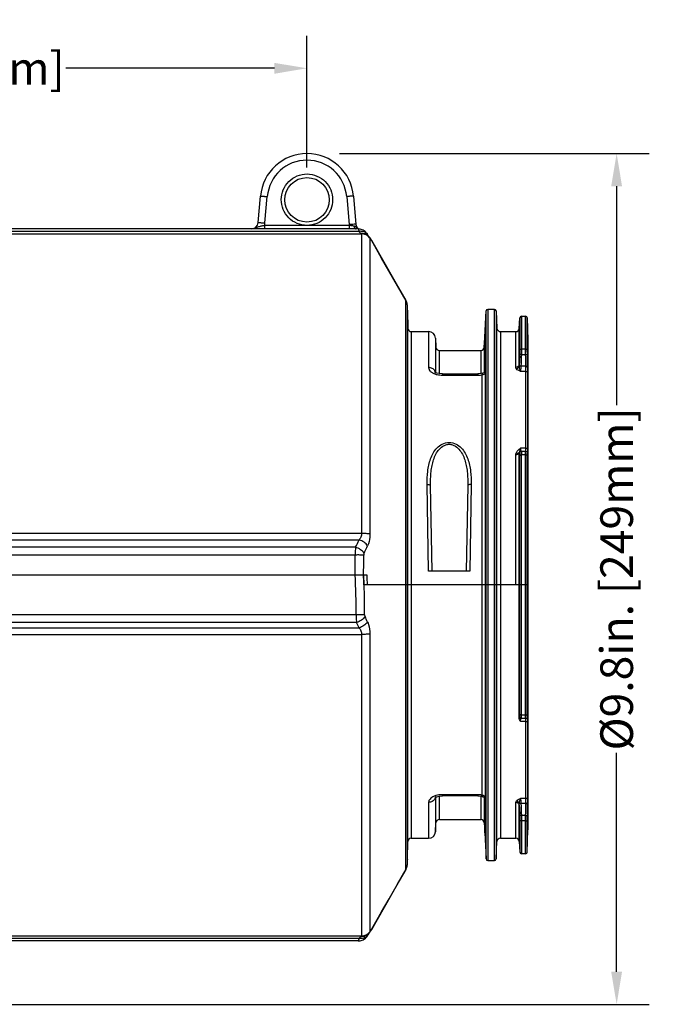
# Model space of a CAD drawing. Units: inches. Extents: x 0 to 64, y 0 to 40.
# Drawn here: x 22.3 to 29.8, y 13.7 to 25 of the extents above; entities that cross this region are included whole.
import ezdxf

# ---------------------------------------------------------------- set-up
doc = ezdxf.new("R2010")
doc.units = ezdxf.units.IN
doc.header["$MEASUREMENT"] = 0
doc.layers.add('1', color=7, linetype='Continuous')
doc.styles.get("Standard").update_dxf_attribs({"font": 'arial.ttf'})
doc.dimstyles.get("Standard").update_dxf_attribs({"dimtxt": 0.18, "dimasz": 0.18, "dimexe": 0.18, "dimexo": 0.0625, "dimgap": 0.09, "dimtad": 0, "dimtih": 1, "dimtoh": 1, "dimdec": 4, "dimzin": 0, "dimdsep": 46, "dimtxsty": 'Standard', "dimcen": 0.09, "dimadec": 0, "dimazin": 0, "dimtfac": 1, "dimtdec": 4, "dimtofl": 0, "dimtmove": 0, "dimatfit": 3, "dimfxl": 1, "dimtolj": 1, "dimtzin": 0, "dimarcsym": 0})

# ---------------------------------------------------------------- blocks, each defined once
blk = doc.blocks.new('*D161')
at = {"layer": '1', "color": 0, "lineweight": -2, "transparency": 16777216}
for p, q in [((16.499, 22.896), (16.499, 24.816)), ((25.634, 23.298), (25.634, 24.816)), ((16.874, 24.441), (19.272, 24.441)), ((25.259, 24.441), (22.861, 24.441))]:
    blk.add_line(p, q, dxfattribs=at)
at = {"layer": '1', "color": 0, "transparency": 16777216}
for points in [[(16.874, 24.503), (16.874, 24.378), (16.499, 24.441)], [(25.259, 24.503), (25.259, 24.378), (25.634, 24.441)]]:
    blk.add_solid(points, dxfattribs=at)
at = {"layer": 'Defpoints', "color": 0, "transparency": 16777216}
for p in [(25.634, 24.441), (25.634, 22.923), (16.499, 22.521)]:
    blk.add_point(p, dxfattribs=at)
at = {"layer": '1', "color": 0, "transparency": 16777216, "insert": (21.066, 24.441), "char_height": 0.375, "attachment_point": 5}
blk.add_mtext('\\A1;9.1in. [232mm]', dxfattribs=at)
blk = doc.blocks.new('*D171')
at = {"layer": '1', "color": 0, "lineweight": -2, "transparency": 16777216}
for p, q in [((26.009, 23.46), (29.568, 23.46)), ((29.193, 23.085), (29.193, 20.567)), ((29.193, 14.051), (29.193, 16.57)), ((20.576, 13.676), (29.568, 13.676))]:
    blk.add_line(p, q, dxfattribs=at)
at = {"layer": '1', "color": 0, "transparency": 16777216}
for points in [[(29.13, 23.085), (29.255, 23.085), (29.193, 23.46)], [(29.13, 14.051), (29.255, 14.051), (29.193, 13.676)]]:
    blk.add_solid(points, dxfattribs=at)
at = {"layer": 'Defpoints', "color": 0, "transparency": 16777216}
for p in [(25.634, 23.46), (29.193, 23.46), (20.201, 13.676)]:
    blk.add_point(p, dxfattribs=at)
at = {"layer": '1', "color": 0, "transparency": 16777216, "insert": (29.193, 18.568), "char_height": 0.375, "attachment_point": 5, "rotation": 90}
blk.add_mtext('\\A1;%%C9.8in. [249mm]', dxfattribs=at)

msp = doc.modelspace()

# ---------------------------------------------------------------- linework, layer by layer
at = {"layer": '1', "linetype": 'Continuous'}
for p, q in [((25.072, 22.666), (25.099, 22.97)), ((25.151, 22.662), (25.177, 22.966)), ((26.091, 22.966), (26.119, 22.642)), ((26.169, 22.97), (26.197, 22.646)), ((26.223, 22.594), (17.719, 22.594)), ((26.229, 22.565), (18.183, 22.565)), ((18.198, 22.537), (26.261, 22.537)), ((25.145, 22.632), (25.145, 22.594)), ((26.12, 22.632), (25.145, 22.632)), ((26.12, 22.632), (26.12, 22.594)), ((26.197, 22.646), (26.199, 22.636)), ((26.203, 22.626), (26.199, 22.636)), ((26.261, 22.537), (26.261, 19.092)), ((26.323, 22.525), (26.323, 22.525)), ((26.339, 22.511), (26.336, 22.519)), ((26.339, 22.511), (26.336, 22.518)), ((26.356, 22.494), (26.356, 22.494)), ((26.356, 22.493), (26.356, 22.494)), ((26.358, 22.486), (26.358, 19.084)), ((26.371, 22.47), (26.368, 22.474)), ((26.374, 22.464), (26.37, 22.472)), ((26.372, 22.467), (26.375, 22.463)), ((26.375, 22.463), (26.374, 22.466)), ((26.374, 22.464), (26.769, 21.77)), ((26.492, 22.258), (26.375, 22.463)), ((26.424, 22.376), (26.612, 22.045)), ((26.576, 22.11), (26.491, 22.259)), ((26.769, 15.228), (26.769, 21.77)), ((26.772, 21.767), (26.769, 21.77)), ((26.775, 21.761), (26.772, 21.767)), ((26.775, 21.761), (26.773, 21.763)), ((26.775, 21.761), (26.775, 21.761)), ((26.775, 21.761), (26.775, 21.761)), ((26.78, 21.751), (26.775, 21.761)), ((26.789, 21.703), (26.789, 21.704)), ((26.789, 21.703), (26.789, 21.704)), ((26.789, 15.295), (26.789, 21.704)), ((26.79, 21.68), (26.79, 21.684)), ((26.79, 21.664), (26.79, 21.666)), ((26.79, 21.662), (26.79, 21.664)), ((26.79, 21.658), (26.79, 21.662)), ((26.79, 21.659), (26.79, 21.659)), ((26.79, 21.658), (26.79, 21.659)), ((26.791, 21.65), (26.791, 21.65)), ((26.791, 21.65), (26.791, 21.65)), ((26.791, 21.65), (26.793, 21.452)), ((27.678, 21.35), (27.692, 21.65)), ((27.692, 15.349), (27.692, 21.65)), ((27.712, 21.669), (27.788, 21.669)), ((27.712, 21.669), (27.712, 15.33)), ((27.788, 15.33), (27.788, 21.669)), ((27.808, 21.65), (27.817, 21.45)), ((27.808, 21.65), (27.808, 15.349)), ((28.073, 21.449), (28.082, 21.571)), ((28.082, 21.571), (28.082, 21.197)), ((28.101, 21.59), (28.146, 21.59)), ((28.101, 21.59), (28.101, 21.213)), ((28.146, 21.213), (28.146, 21.59)), ((28.166, 21.571), (28.173, 21.314)), ((28.166, 21.196), (28.166, 21.571)), ((26.793, 15.547), (26.793, 21.452)), ((26.833, 21.413), (27.032, 21.413)), ((26.833, 21.413), (26.833, 15.586)), ((27.032, 21.413), (27.032, 20.999)), ((27.817, 15.548), (27.817, 21.45)), ((27.857, 21.413), (28.034, 21.413)), ((27.857, 21.413), (27.857, 15.586)), ((28.034, 21.001), (28.034, 21.413)), ((28.073, 21.033), (28.073, 21.449)), ((27.11, 21.338), (27.116, 21.233)), ((27.11, 21.338), (27.11, 20.945)), ((27.671, 21.233), (27.677, 21.338)), ((27.677, 21.338), (27.678, 21.35)), ((27.677, 20.953), (27.677, 21.338)), ((27.678, 21.35), (27.678, 20.956)), ((27.678, 21.346), (27.678, 20.955)), ((28.173, 21.314), (28.173, 15.684)), ((27.116, 20.934), (27.116, 21.233)), ((27.155, 21.196), (27.632, 21.196)), ((27.155, 20.929), (27.155, 21.196)), ((27.632, 21.196), (27.632, 20.929)), ((27.671, 21.233), (27.671, 20.938)), ((28.101, 21.213), (28.146, 21.213)), ((28.099, 21.151), (28.147, 21.151)), ((28.151, 20.955), (28.089, 20.955)), ((28.15, 21.014), (28.092, 21.014)), ((28.151, 20.071), (28.151, 20.955)), ((27.19, 20.926), (27.598, 20.926)), ((27.19, 20.926), (27.19, 20.912)), ((27.19, 20.912), (27.598, 20.912)), ((27.598, 20.926), (27.598, 20.912)), ((27.644, 20.916), (27.644, 16.083)), ((27.655, 20.934), (27.655, 20.934)), ((27.683, 20.947), (27.683, 16.052)), ((28.171, 20.061), (28.171, 20.939)), ((28.151, 20.071), (28.089, 20.071)), ((28.034, 18.499), (28.034, 19.997)), ((28.073, 20.016), (28.08, 20.016)), ((28.073, 18.499), (28.073, 20.016)), ((28.082, 17.013), (28.082, 19.985)), ((28.15, 20.035), (28.092, 20.035)), ((28.146, 19.994), (28.101, 19.994)), ((28.101, 17.005), (28.101, 19.994)), ((28.146, 17.005), (28.146, 19.994)), ((28.166, 17.014), (28.166, 19.985)), ((28.167, 20.015), (28.169, 20.015)), ((28.169, 20.015), (28.17, 20.015)), ((27.032, 18.657), (27.014, 19.656)), ((27.071, 18.657), (27.054, 19.641)), ((27.482, 19.641), (27.465, 18.657)), ((27.521, 19.656), (27.504, 18.657)), ((26.261, 19.092), (17.719, 19.092)), ((26.233, 19.016), (17.719, 19.016)), ((26.193, 18.932), (17.719, 18.932)), ((26.188, 18.843), (17.719, 18.843)), ((16.754, 18.617), (26.323, 18.617)), ((27.504, 18.657), (27.032, 18.657)), ((28.173, 18.499), (26.289, 18.499)), ((28.071, 16.976), (28.071, 18.499)), ((26.199, 18.155), (17.719, 18.155)), ((26.203, 18.067), (17.719, 18.067)), ((17.719, 18.006), (26.233, 18.006)), ((17.719, 17.929), (26.261, 17.929)), ((26.261, 17.929), (26.261, 14.461)), ((26.358, 17.937), (26.358, 14.512)), ((28.101, 17.005), (28.146, 17.005)), ((28.073, 16.983), (28.08, 16.983)), ((28.151, 16.928), (28.089, 16.928)), ((28.15, 16.964), (28.092, 16.964)), ((28.151, 16.044), (28.151, 16.928)), ((28.17, 16.983), (28.167, 16.983)), ((28.171, 16.06), (28.171, 16.938)), ((27.598, 16.087), (27.19, 16.087)), ((27.19, 16.073), (27.19, 16.087)), ((27.598, 16.073), (27.598, 16.087)), ((27.032, 16), (27.032, 15.586)), ((27.11, 16.054), (27.11, 15.66)), ((27.116, 15.765), (27.116, 16.065)), ((27.155, 15.802), (27.155, 16.07)), ((27.598, 16.073), (27.19, 16.073)), ((27.632, 16.07), (27.632, 15.802)), ((27.655, 16.064), (27.655, 16.064)), ((27.671, 16.06), (27.671, 15.765)), ((27.677, 15.66), (27.677, 16.045)), ((27.678, 16.044), (27.678, 15.653)), ((27.678, 16.043), (27.678, 15.649)), ((28.034, 15.586), (28.034, 15.997)), ((28.151, 16.044), (28.089, 16.044)), ((28.15, 15.985), (28.092, 15.985)), ((28.073, 15.549), (28.073, 15.966)), ((27.11, 15.66), (27.116, 15.765)), ((27.155, 15.802), (27.632, 15.802)), ((27.671, 15.765), (27.677, 15.66)), ((28.082, 15.802), (28.082, 15.427)), ((28.147, 15.848), (28.099, 15.848)), ((28.146, 15.786), (28.101, 15.786)), ((28.101, 15.786), (28.101, 15.409)), ((28.146, 15.409), (28.146, 15.786)), ((28.166, 15.428), (28.166, 15.802)), ((27.678, 15.649), (27.677, 15.66)), ((27.678, 15.649), (27.692, 15.349)), ((28.166, 15.428), (28.173, 15.684)), ((26.791, 15.348), (26.793, 15.547)), ((26.833, 15.586), (27.032, 15.586)), ((27.808, 15.349), (27.817, 15.548)), ((27.857, 15.586), (28.034, 15.586)), ((28.073, 15.549), (28.082, 15.427)), ((28.101, 15.409), (28.146, 15.409)), ((26.789, 15.308), (26.79, 15.316)), ((26.789, 15.295), (26.789, 15.308)), ((26.79, 15.349), (26.791, 15.348)), ((26.79, 15.341), (26.79, 15.339)), ((26.79, 15.338), (26.79, 15.341)), ((26.79, 15.334), (26.79, 15.338)), ((26.79, 15.332), (26.79, 15.334)), ((26.79, 15.333), (26.79, 15.334)), ((26.79, 15.33), (26.79, 15.332)), ((26.79, 15.316), (26.79, 15.319)), ((26.791, 15.348), (26.791, 15.348)), ((26.791, 15.348), (26.791, 15.348)), ((27.712, 15.33), (27.788, 15.33)), ((26.769, 15.228), (26.377, 14.539)), ((26.769, 15.228), (26.772, 15.232)), ((26.772, 15.232), (26.775, 15.237)), ((26.772, 15.232), (26.775, 15.237)), ((26.773, 15.235), (26.775, 15.237)), ((26.775, 15.237), (26.78, 15.248)), ((26.775, 15.237), (26.775, 15.237)), ((26.375, 14.536), (26.492, 14.741)), ((26.424, 14.622), (26.374, 14.534)), ((26.356, 14.505), (26.357, 14.507)), ((26.356, 14.506), (26.356, 14.505)), ((26.356, 14.505), (26.356, 14.505)), ((26.357, 14.507), (26.359, 14.51)), ((26.372, 14.531), (26.375, 14.536)), ((26.229, 14.434), (18.183, 14.434)), ((26.261, 14.461), (18.198, 14.461)), ((26.223, 14.405), (20.278, 14.405)), ((26.223, 14.405), (26.246, 14.407)), ((26.246, 14.407), (26.278, 14.418)), ((26.278, 14.418), (26.304, 14.436)), ((26.304, 14.436), (26.314, 14.447)), ((26.323, 14.457), (26.336, 14.479)), ((26.323, 14.474), (26.323, 14.474)), ((26.336, 14.48), (26.339, 14.487)), ((26.336, 14.479), (26.339, 14.487))]:
    msp.add_line(p, q, dxfattribs=at)
for points in [[(26.225, 22.595), (26.21, 22.61), (26.199, 22.636)], [(26.336, 22.519), (26.323, 22.542), (26.304, 22.563), (26.278, 22.581), (26.246, 22.592), (26.223, 22.594)], [(26.336, 22.518), (26.324, 22.541), (26.323, 22.541)], [(26.356, 22.494), (26.35, 22.502), (26.333, 22.518), (26.323, 22.525)], [(26.366, 22.479), (26.363, 22.483), (26.36, 22.488), (26.357, 22.492), (26.356, 22.494)], [(26.37, 22.472), (26.365, 22.481), (26.359, 22.489)], [(26.772, 21.767), (26.673, 21.94), (26.576, 22.11)], [(26.612, 22.045), (26.686, 21.915), (26.769, 21.77)], [(26.789, 21.704), (26.787, 21.728), (26.78, 21.751)], [(26.79, 21.684), (26.79, 21.688), (26.79, 21.689)], [(27.68, 20.962), (27.68, 20.962), (27.68, 20.962), (27.68, 20.959), (27.677, 20.953), (27.672, 20.946), (27.665, 20.939), (27.655, 20.934)], [(27.19, 20.926), (27.183, 20.926), (27.152, 20.929), (27.127, 20.936), (27.111, 20.944), (27.108, 20.946)], [(27.655, 20.934), (27.634, 20.929), (27.603, 20.926), (27.598, 20.926)], [(26.292, 18.499), (26.291, 18.529), (26.288, 18.585), (26.286, 18.617)], [(27.106, 16.05), (27.106, 16.05), (27.112, 16.055), (27.128, 16.063), (27.154, 16.07), (27.184, 16.073), (27.19, 16.073)], [(27.598, 16.073), (27.605, 16.073), (27.635, 16.07), (27.655, 16.064)], [(27.655, 16.064), (27.662, 16.061), (27.67, 16.056), (27.675, 16.049), (27.679, 16.043), (27.68, 16.039), (27.68, 16.037), (27.68, 16.037)], [(26.78, 15.248), (26.787, 15.271), (26.789, 15.295)], [(26.79, 15.319), (26.79, 15.324), (26.79, 15.33)], [(26.769, 15.228), (26.693, 15.095), (26.619, 14.965), (26.55, 14.843), (26.424, 14.622)], [(26.492, 14.741), (26.577, 14.89), (26.674, 15.06), (26.772, 15.232)], [(26.323, 14.474), (26.333, 14.481), (26.349, 14.496), (26.356, 14.505)], [(26.339, 14.486), (26.35, 14.497), (26.356, 14.505)], [(26.356, 14.505), (26.359, 14.51), (26.365, 14.518), (26.37, 14.526), (26.374, 14.534), (26.375, 14.536)], [(26.223, 14.405), (26.247, 14.407), (26.279, 14.418), (26.305, 14.436), (26.324, 14.458), (26.336, 14.48)]]:
    msp.add_lwpolyline(points, dxfattribs=at)
msp.add_circle((25.634, 22.928), 0.256, dxfattribs=at)
for centre, radius, start, end in [((25.634, 22.923), 0.537, 5, 175), ((25.634, 22.926), 0.458, 5.0002, 174.9998), ((24.994, 22.673), 0.0787, 270, 355), ((24.994, 22.675), 0.157, 343.9649, 355.0104), ((26.275, 22.656), 0.157, 185.0167, 188.8003), ((26.263, 22.42), 0.116, 34.6418, 38.1132), ((26.242, 22.411), 0.14, 34.4388, 35.3839), ((25.956, 22.227), 0.481, 30.7398, 31.4043), ((25.943, 22.22), 0.495, 30.0387, 30.7459), ((25.989, 22.246), 0.443, 29.8092, 30.0449), ((25.92, 22.207), 0.522, 29.5883, 29.7867), ((26.335, 22.435), 0.0484, 34.6045, 37.167), ((26.335, 22.435), 0.0485, 29.6382, 34.6021), ((26.652, 21.693), 0.14, 31.3933, 33.4138), ((26.656, 21.696), 0.135, 29.9835, 31.3917), ((26.666, 21.702), 0.123, 20.9491, 29.9817), ((26.667, 21.702), 0.122, 11.2661, 20.9398), ((26.667, 21.702), 0.122, 10.2551, 11.2529), ((26.667, 21.702), 0.122, 0.602, 10.2556), ((26.673, 21.649), 0.118, 0.5876, 7.7088), ((27.707, 21.678), 0.917, 181.2643, 181.4338), ((26.674, 21.649), 0.116, 0.5759, 3.2003), ((27.712, 21.649), 0.0197, 90, 177.3575), ((27.788, 21.649), 0.0197, 2.6425, 90), ((28.101, 21.57), 0.0197, 90, 176.1859), ((28.146, 21.57), 0.0197, 1.6366, 90), ((26.833, 21.452), 0.0394, 180.5876, 270), ((27.032, 21.334), 0.0787, 3.1221, 90), ((27.857, 21.452), 0.0394, 182.6425, 270), ((28.034, 21.452), 0.0394, 270, 356.1859), ((27.155, 21.236), 0.0394, 183.1221, 270), ((27.632, 21.236), 0.0394, 270, 356.8779), ((28.15, 20.015), 0.0194, 53.2375, 60.3776), ((19.987, 21.957), 6.904, 334.0129, 334.7899), ((19.988, 21.883), 6.988, 334.4036, 335.1825), ((20.303, 18.771), 5.885, 358.5085, 0.7093), ((20.206, 18.767), 6.08, 358.5874, 0.6974), ((20.305, 18.228), 5.894, 359.2881, 3.7848), ((20.242, 18.269), 6.051, 2.1784, 3.2981), ((20.385, 18.285), 5.948, 2.0604, 3.1994), ((20.227, 18.232), 6.069, 359.2949, 2.5247), ((19.973, 15.105), 7.016, 25.024, 25.5845), ((19.97, 15.03), 6.934, 25.4176, 25.9766), ((28.15, 16.984), 0.0197, 304.4099, 359.1299), ((27.17, 15.892), 0.192, 111.3546, 112.792), ((27.049, 16.068), 0.0619, 331.6633, 343.465), ((27.155, 15.763), 0.0394, 90, 176.8779), ((27.632, 15.763), 0.0394, 3.1221, 90), ((27.032, 15.665), 0.0787, 270, 356.8779), ((26.833, 15.547), 0.0394, 90, 179.4124), ((27.857, 15.547), 0.0394, 90, 177.3575), ((28.034, 15.547), 0.0394, 3.8141, 90), ((28.101, 15.428), 0.0197, 183.8141, 270), ((28.146, 15.428), 0.0197, 270, 358.3634), ((26.667, 15.296), 0.122, 349.1772, 357.6069), ((26.668, 15.296), 0.121, 357.6148, 359.4179), ((26.675, 15.35), 0.116, 357.0997, 359.4248), ((26.673, 15.35), 0.118, 352.2912, 359.4124), ((27.712, 15.35), 0.0197, 182.6425, 270), ((27.788, 15.35), 0.0197, 270, 357.3575), ((26.652, 15.305), 0.14, 326.5765, 328.2578), ((26.656, 15.303), 0.135, 328.2551, 329.9768), ((26.667, 15.296), 0.122, 329.9687, 331.4175), ((26.666, 15.297), 0.123, 331.4226, 339.8521), ((26.667, 15.296), 0.122, 339.8627, 349.1637), ((26.263, 14.578), 0.116, 321.8785, 325.3582), ((25.977, 14.759), 0.456, 328.0983, 329.3746), ((25.944, 14.779), 0.495, 329.3425, 329.961), ((25.957, 14.771), 0.479, 329.966, 330.4004), ((26.335, 14.564), 0.0484, 322.8331, 325.3799), ((26.335, 14.564), 0.0485, 325.3822, 330.358), ((26.265, 14.571), 0.112, 300.8853, 304.9422)]:
    msp.add_arc(centre, radius, start, end, dxfattribs=at)
for points, knots in [([(25.339, 22.93), (25.339, 22.968), (25.354, 23.046), (25.42, 23.144), (25.519, 23.21), (25.635, 23.233), (25.751, 23.209), (25.849, 23.143), (25.914, 23.045), (25.929, 22.968), (25.929, 22.93)], [0, 0, 0, 0, 0.125143, 0.250378, 0.375599, 0.500799, 0.626013, 0.751123, 0.876774, 1, 1, 1, 1]), ([(25.099, 22.97), (25.099, 22.97), (25.1, 22.97), (25.101, 22.97), (25.103, 22.97), (25.106, 22.97), (25.113, 22.97), (25.123, 22.97), (25.134, 22.969), (25.153, 22.968), (25.167, 22.966), (25.177, 22.966)], [0, 0, 0, 0, 0.005904, 0.020673, 0.044649, 0.077737, 0.170153, 0.294203, 0.445347, 0.617941, 1, 1, 1, 1]), ([(25.929, 22.93), (25.929, 22.891), (25.914, 22.814), (25.848, 22.715), (25.749, 22.65), (25.633, 22.627), (25.517, 22.65), (25.419, 22.716), (25.354, 22.815), (25.339, 22.892), (25.339, 22.93)], [0, 0, 0, 0, 0.125143, 0.250378, 0.375599, 0.500799, 0.626013, 0.751123, 0.876774, 1, 1, 1, 1]), ([(26.169, 22.97), (26.169, 22.97), (26.168, 22.97), (26.167, 22.97), (26.165, 22.97), (26.161, 22.97), (26.155, 22.97), (26.145, 22.97), (26.133, 22.969), (26.115, 22.968), (26.1, 22.966), (26.091, 22.966)], [0, 0, 0, 0, 0.005904, 0.020673, 0.044649, 0.077737, 0.170153, 0.294203, 0.445347, 0.617941, 1, 1, 1, 1]), ([(25.072, 22.666), (25.072, 22.666), (25.073, 22.666), (25.074, 22.666), (25.076, 22.666), (25.08, 22.666), (25.086, 22.666), (25.096, 22.666), (25.108, 22.665), (25.126, 22.664), (25.141, 22.662), (25.151, 22.662)], [0, 0, 0, 0, 0.005904, 0.020673, 0.044649, 0.077737, 0.170153, 0.294203, 0.445347, 0.617941, 1, 1, 1, 1]), ([(26.191, 22.647), (26.182, 22.647), (26.157, 22.645), (26.133, 22.643), (26.119, 22.642)], [0, 0, 0, 0, 0.398575, 1, 1, 1, 1]), ([(26.197, 22.646), (26.197, 22.646), (26.197, 22.647), (26.196, 22.647), (26.194, 22.647), (26.192, 22.647), (26.191, 22.647)], [0, 0, 0, 0, 0.075947, 0.26594, 0.57436, 1, 1, 1, 1]), ([(25.145, 22.632), (25.131, 22.63), (25.104, 22.626), (25.067, 22.613), (25.032, 22.598), (25.006, 22.594), (24.994, 22.594)], [0, 0, 0, 0, 0.272862, 0.519831, 0.758566, 1, 1, 1, 1]), ([(26.174, 22.625), (26.17, 22.626), (26.152, 22.629), (26.134, 22.631), (26.12, 22.632)], [0, 0, 0, 0, 0.225895, 1, 1, 1, 1]), ([(26.174, 22.625), (26.175, 22.62), (26.177, 22.613), (26.183, 22.603), (26.19, 22.596), (26.196, 22.594), (26.199, 22.594)], [0, 0, 0, 0, 0.296986, 0.564897, 0.796002, 1, 1, 1, 1]), ([(26.208, 22.605), (26.206, 22.606), (26.198, 22.613), (26.189, 22.619), (26.182, 22.622)], [0, 0, 0, 0, 0.256503, 1, 1, 1, 1]), ([(26.223, 22.594), (26.224, 22.594), (26.226, 22.59), (26.227, 22.586), (26.228, 22.576), (26.229, 22.569), (26.229, 22.565)], [0, 0, 0, 0, 0.079808, 0.272027, 0.580868, 1, 1, 1, 1]), ([(26.328, 22.532), (26.317, 22.545), (26.285, 22.565), (26.248, 22.567), (26.229, 22.565)], [0, 0, 0, 0, 0.472419, 1, 1, 1, 1]), ([(26.229, 22.565), (26.233, 22.559), (26.242, 22.549), (26.254, 22.542), (26.259, 22.54)], [0, 0, 0, 0, 0.522125, 1, 1, 1, 1]), ([(26.323, 22.525), (26.314, 22.531), (26.293, 22.539), (26.27, 22.541), (26.259, 22.54)], [0, 0, 0, 0, 0.496328, 1, 1, 1, 1]), ([(26.259, 22.54), (26.272, 22.541), (26.298, 22.537), (26.322, 22.525), (26.332, 22.518)], [0, 0, 0, 0, 0.503298, 1, 1, 1, 1]), ([(26.259, 22.54), (26.26, 22.54), (26.26, 22.539), (26.261, 22.538), (26.261, 22.537)], [0, 0, 0, 0, 0.329398, 1, 1, 1, 1]), ([(26.354, 22.492), (26.343, 22.506), (26.314, 22.529), (26.278, 22.537), (26.261, 22.537)], [0, 0, 0, 0, 0.499507, 1, 1, 1, 1]), ([(26.356, 22.493), (26.357, 22.492), (26.357, 22.491), (26.357, 22.49), (26.358, 22.489)], [0, 0, 0, 0, 0.280502, 1, 1, 1, 1]), ([(26.366, 22.477), (26.366, 22.478), (26.363, 22.483), (26.36, 22.487), (26.358, 22.491)], [0, 0, 0, 0, 0.224283, 1, 1, 1, 1]), ([(26.358, 22.489), (26.358, 22.489), (26.358, 22.488), (26.358, 22.487), (26.358, 22.486)], [0, 0, 0, 0, 0.293145, 1, 1, 1, 1]), ([(26.79, 21.664), (26.79, 21.666), (26.79, 21.674), (26.79, 21.682), (26.79, 21.688)], [0, 0, 0, 0, 0.21204, 1, 1, 1, 1]), ([(26.79, 21.65), (26.79, 21.65), (26.791, 21.651), (26.79, 21.651), (26.79, 21.653), (26.79, 21.655), (26.79, 21.655)], [0, 0, 0, 0, 0.060257, 0.243426, 0.554852, 1, 1, 1, 1]), ([(28.082, 21.197), (28.082, 21.194), (28.081, 21.179), (28.081, 21.163), (28.08, 21.15)], [0, 0, 0, 0, 0.180742, 1, 1, 1, 1]), ([(28.101, 21.213), (28.096, 21.213), (28.087, 21.21), (28.082, 21.201), (28.082, 21.197)], [0, 0, 0, 0, 0.521941, 1, 1, 1, 1]), ([(28.101, 21.213), (28.101, 21.209), (28.101, 21.189), (28.1, 21.168), (28.099, 21.151)], [0, 0, 0, 0, 0.180742, 1, 1, 1, 1]), ([(28.146, 21.213), (28.151, 21.213), (28.161, 21.21), (28.166, 21.201), (28.166, 21.196)], [0, 0, 0, 0, 0.522507, 1, 1, 1, 1]), ([(28.147, 21.151), (28.147, 21.157), (28.147, 21.178), (28.146, 21.199), (28.146, 21.213)], [0, 0, 0, 0, 0.303351, 1, 1, 1, 1]), ([(28.167, 21.15), (28.167, 21.155), (28.166, 21.17), (28.166, 21.186), (28.166, 21.196)], [0, 0, 0, 0, 0.303355, 1, 1, 1, 1]), ([(28.099, 21.151), (28.097, 21.151), (28.092, 21.151), (28.087, 21.151), (28.084, 21.151), (28.082, 21.151), (28.081, 21.151), (28.08, 21.151), (28.08, 21.15)], [0, 0, 0, 0, 0.371488, 0.689799, 0.813662, 0.907994, 0.970136, 1, 1, 1, 1]), ([(28.147, 21.151), (28.15, 21.151), (28.154, 21.151), (28.16, 21.151), (28.163, 21.151), (28.165, 21.15), (28.166, 21.15), (28.167, 21.15), (28.167, 21.15)], [0, 0, 0, 0, 0.375048, 0.695331, 0.819047, 0.912301, 0.972468, 1, 1, 1, 1]), ([(27.032, 20.999), (27.032, 20.991), (27.036, 20.975), (27.053, 20.955), (27.078, 20.937), (27.099, 20.928), (27.11, 20.924)], [0, 0, 0, 0, 0.193724, 0.419108, 0.688234, 1, 1, 1, 1]), ([(27.103, 20.96), (27.097, 20.972), (27.075, 20.992), (27.046, 20.999), (27.032, 20.999)], [0, 0, 0, 0, 0.482276, 1, 1, 1, 1]), ([(27.11, 20.935), (27.11, 20.941), (27.108, 20.95), (27.104, 20.958), (27.103, 20.96)], [0, 0, 0, 0, 0.745596, 1, 1, 1, 1]), ([(27.68, 20.961), (27.68, 20.961), (27.68, 20.963), (27.681, 20.965), (27.681, 20.967)], [0, 0, 0, 0, 0.28892, 1, 1, 1, 1]), ([(27.681, 20.967), (27.681, 20.967), (27.681, 20.968), (27.682, 20.97), (27.682, 20.97), (27.682, 20.97), (27.682, 20.969), (27.682, 20.969), (27.682, 20.968), (27.682, 20.968)], [0, 0, 0, 0, 0.393956, 0.512387, 0.577575, 0.608465, 0.678489, 0.807847, 1, 1, 1, 1]), ([(27.682, 20.968), (27.682, 20.967), (27.683, 20.964), (27.683, 20.96), (27.683, 20.957)], [0, 0, 0, 0, 0.174519, 1, 1, 1, 1]), ([(27.683, 20.957), (27.683, 20.956), (27.683, 20.953), (27.683, 20.95), (27.683, 20.947)], [0, 0, 0, 0, 0.223676, 1, 1, 1, 1]), ([(28.073, 21.033), (28.073, 21.029), (28.07, 21.02), (28.058, 21.006), (28.044, 21.001), (28.034, 21.001)], [0, 0, 0, 0, 0.233954, 0.479611, 1, 1, 1, 1]), ([(28.041, 20.984), (28.04, 20.985), (28.036, 20.99), (28.034, 20.997), (28.034, 21.001)], [0, 0, 0, 0, 0.274425, 1, 1, 1, 1]), ([(28.075, 21.014), (28.072, 21.007), (28.063, 20.993), (28.049, 20.986), (28.041, 20.984)], [0, 0, 0, 0, 0.497929, 1, 1, 1, 1]), ([(28.089, 20.955), (28.08, 20.959), (28.063, 20.966), (28.047, 20.977), (28.041, 20.984)], [0, 0, 0, 0, 0.538151, 1, 1, 1, 1]), ([(28.092, 21.014), (28.09, 21.014), (28.085, 21.014), (28.079, 21.014), (28.075, 21.014)], [0, 0, 0, 0, 0.298525, 1, 1, 1, 1]), ([(28.089, 20.955), (28.086, 20.963), (28.081, 20.983), (28.077, 21.003), (28.075, 21.014)], [0, 0, 0, 0, 0.44441, 1, 1, 1, 1]), ([(28.092, 21.014), (28.092, 21.008), (28.09, 20.988), (28.089, 20.969), (28.089, 20.955)], [0, 0, 0, 0, 0.296201, 1, 1, 1, 1]), ([(28.15, 21.014), (28.153, 21.014), (28.157, 21.014), (28.163, 21.014), (28.166, 21.014), (28.168, 21.013), (28.169, 21.013), (28.17, 21.013), (28.17, 21.013)], [0, 0, 0, 0, 0.374912, 0.695128, 0.818852, 0.912147, 0.972387, 1, 1, 1, 1]), ([(28.151, 20.955), (28.151, 20.959), (28.151, 20.978), (28.151, 20.998), (28.15, 21.014)], [0, 0, 0, 0, 0.190531, 1, 1, 1, 1]), ([(28.151, 20.955), (28.156, 20.955), (28.166, 20.952), (28.171, 20.943), (28.171, 20.939)], [0, 0, 0, 0, 0.529504, 1, 1, 1, 1]), ([(28.171, 20.939), (28.171, 20.943), (28.171, 20.968), (28.17, 20.993), (28.17, 21.013)], [0, 0, 0, 0, 0.190533, 1, 1, 1, 1]), ([(27.11, 20.924), (27.116, 20.922), (27.142, 20.915), (27.169, 20.912), (27.19, 20.912)], [0, 0, 0, 0, 0.239402, 1, 1, 1, 1]), ([(27.598, 20.912), (27.602, 20.912), (27.617, 20.912), (27.632, 20.914), (27.644, 20.916)], [0, 0, 0, 0, 0.252447, 1, 1, 1, 1]), ([(27.644, 20.916), (27.653, 20.916), (27.668, 20.92), (27.68, 20.934), (27.683, 20.943), (27.683, 20.947)], [0, 0, 0, 0, 0.526203, 0.770224, 1, 1, 1, 1]), ([(27.655, 20.934), (27.652, 20.933), (27.648, 20.93), (27.645, 20.923), (27.644, 20.918), (27.644, 20.916)], [0, 0, 0, 0, 0.381977, 0.650108, 1, 1, 1, 1]), ([(27.014, 19.656), (27.014, 19.706), (27.016, 19.781), (27.032, 19.878), (27.052, 19.949), (27.082, 20.016), (27.125, 20.077), (27.188, 20.125), (27.268, 20.145), (27.348, 20.125), (27.41, 20.077), (27.454, 20.016), (27.484, 19.949), (27.504, 19.878), (27.519, 19.781), (27.522, 19.706), (27.521, 19.656)], [0, 0, 0, 0, 0.124684, 0.185933, 0.246633, 0.30722, 0.368621, 0.432506, 0.499945, 0.56739, 0.631318, 0.692764, 0.753371, 0.814075, 0.875324, 1, 1, 1, 1]), ([(27.054, 19.641), (27.053, 19.689), (27.055, 19.76), (27.067, 19.854), (27.082, 19.922), (27.106, 19.988), (27.141, 20.049), (27.185, 20.092), (27.23, 20.113), (27.268, 20.119), (27.306, 20.113), (27.351, 20.092), (27.394, 20.049), (27.43, 19.988), (27.453, 19.922), (27.469, 19.854), (27.481, 19.76), (27.483, 19.689), (27.482, 19.641)], [0, 0, 0, 0, 0.125365, 0.187177, 0.248474, 0.309484, 0.370765, 0.433589, 0.466388, 0.499952, 0.533512, 0.566316, 0.629187, 0.690506, 0.751529, 0.81283, 0.874641, 1, 1, 1, 1]), ([(28.037, 20.014), (28.04, 20.026), (28.057, 20.048), (28.078, 20.063), (28.089, 20.071)], [0, 0, 0, 0, 0.486426, 1, 1, 1, 1]), ([(28.074, 20.021), (28.075, 20.026), (28.079, 20.034), (28.082, 20.043), (28.083, 20.048)], [0, 0, 0, 0, 0.445472, 1, 1, 1, 1]), ([(28.083, 20.048), (28.084, 20.05), (28.086, 20.058), (28.088, 20.065), (28.089, 20.071)], [0, 0, 0, 0, 0.225728, 1, 1, 1, 1]), ([(28.089, 20.071), (28.089, 20.066), (28.089, 20.057), (28.09, 20.046), (28.091, 20.039), (28.092, 20.036), (28.092, 20.035), (28.092, 20.035)], [0, 0, 0, 0, 0.411048, 0.724743, 0.922541, 0.975184, 1, 1, 1, 1]), ([(28.151, 20.071), (28.154, 20.071), (28.161, 20.07), (28.171, 20.066), (28.171, 20.061)], [0, 0, 0, 0, 0.323476, 1, 1, 1, 1]), ([(28.151, 20.039), (28.151, 20.04), (28.151, 20.051), (28.151, 20.062), (28.151, 20.071)], [0, 0, 0, 0, 0.163064, 1, 1, 1, 1]), ([(28.171, 20.036), (28.171, 20.037), (28.171, 20.046), (28.171, 20.054), (28.171, 20.061)], [0, 0, 0, 0, 0.219439, 1, 1, 1, 1]), ([(28.073, 20.016), (28.073, 20.01), (28.063, 20.002), (28.048, 19.998), (28.039, 19.997), (28.034, 19.997)], [0, 0, 0, 0, 0.398231, 0.683703, 1, 1, 1, 1]), ([(28.074, 20.021), (28.072, 20.017), (28.062, 20.012), (28.049, 20.012), (28.041, 20.013), (28.037, 20.014)], [0, 0, 0, 0, 0.397569, 0.680097, 1, 1, 1, 1]), ([(28.099, 20.035), (28.094, 20.035), (28.084, 20.031), (28.08, 20.021), (28.08, 20.016)], [0, 0, 0, 0, 0.499711, 1, 1, 1, 1]), ([(28.08, 20.016), (28.08, 20.016), (28.08, 20.015), (28.08, 20.013), (28.081, 20.011), (28.081, 20.006), (28.081, 19.997), (28.082, 19.989), (28.082, 19.985)], [0, 0, 0, 0, 0.022178, 0.074433, 0.158591, 0.273778, 0.590023, 1, 1, 1, 1]), ([(28.101, 19.994), (28.099, 19.994), (28.094, 19.994), (28.087, 19.992), (28.082, 19.988), (28.082, 19.985)], [0, 0, 0, 0, 0.320702, 0.608724, 1, 1, 1, 1]), ([(28.099, 20.035), (28.1, 20.035), (28.1, 20.033), (28.1, 20.032), (28.1, 20.03)], [0, 0, 0, 0, 0.271456, 1, 1, 1, 1]), ([(28.1, 20.03), (28.101, 20.026), (28.101, 20.014), (28.101, 20.001), (28.101, 19.994)], [0, 0, 0, 0, 0.389752, 1, 1, 1, 1]), ([(28.146, 19.994), (28.146, 20), (28.146, 20.008), (28.146, 20.018), (28.147, 20.023), (28.147, 20.028), (28.147, 20.032), (28.147, 20.033), (28.147, 20.035), (28.147, 20.035)], [0, 0, 0, 0, 0.412527, 0.58509, 0.7305, 0.846417, 0.930698, 0.982102, 1, 1, 1, 1]), ([(28.146, 19.994), (28.149, 19.994), (28.154, 19.994), (28.161, 19.992), (28.166, 19.988), (28.166, 19.985)], [0, 0, 0, 0, 0.324063, 0.613492, 1, 1, 1, 1]), ([(28.15, 20.035), (28.15, 20.035), (28.15, 20.035), (28.151, 20.036), (28.151, 20.038), (28.151, 20.039)], [0, 0, 0, 0, 0.077056, 0.266397, 1, 1, 1, 1]), ([(28.166, 19.985), (28.166, 19.989), (28.166, 19.995), (28.166, 20.002), (28.166, 20.007), (28.166, 20.01), (28.166, 20.013), (28.167, 20.014), (28.167, 20.015), (28.167, 20.015)], [0, 0, 0, 0, 0.412209, 0.584654, 0.729978, 0.845846, 0.930126, 0.981631, 1, 1, 1, 1]), ([(28.17, 20.015), (28.17, 20.015), (28.17, 20.016), (28.17, 20.017), (28.17, 20.019), (28.171, 20.022), (28.171, 20.028), (28.171, 20.033), (28.171, 20.036)], [0, 0, 0, 0, 0.018753, 0.067856, 0.148207, 0.25958, 0.572876, 1, 1, 1, 1]), ([(27.014, 19.656), (27.019, 19.656), (27.029, 19.655), (27.043, 19.653), (27.054, 19.646), (27.054, 19.641)], [0, 0, 0, 0, 0.340931, 0.639507, 1, 1, 1, 1]), ([(27.521, 19.656), (27.516, 19.656), (27.507, 19.655), (27.493, 19.653), (27.482, 19.646), (27.482, 19.641)], [0, 0, 0, 0, 0.340919, 0.639491, 1, 1, 1, 1]), ([(26.261, 19.092), (26.261, 19.078), (26.256, 19.05), (26.241, 19.026), (26.233, 19.016)], [0, 0, 0, 0, 0.520105, 1, 1, 1, 1]), ([(26.358, 19.084), (26.344, 19.087), (26.312, 19.091), (26.279, 19.092), (26.261, 19.092)], [0, 0, 0, 0, 0.436787, 1, 1, 1, 1]), ([(26.358, 19.084), (26.358, 19.072), (26.356, 19.026), (26.345, 18.98), (26.331, 18.95)], [0, 0, 0, 0, 0.26809, 1, 1, 1, 1]), ([(26.193, 18.932), (26.192, 18.925), (26.189, 18.896), (26.188, 18.866), (26.188, 18.843)], [0, 0, 0, 0, 0.22489, 1, 1, 1, 1]), ([(26.29, 18.864), (26.28, 18.88), (26.25, 18.908), (26.213, 18.926), (26.193, 18.932)], [0, 0, 0, 0, 0.476772, 1, 1, 1, 1]), ([(26.331, 18.95), (26.32, 18.966), (26.29, 18.993), (26.253, 19.01), (26.233, 19.016)], [0, 0, 0, 0, 0.476711, 1, 1, 1, 1]), ([(26.286, 18.841), (26.271, 18.842), (26.239, 18.844), (26.206, 18.844), (26.188, 18.843)], [0, 0, 0, 0, 0.435134, 1, 1, 1, 1]), ([(26.29, 18.864), (26.289, 18.862), (26.286, 18.855), (26.285, 18.847), (26.286, 18.841)], [0, 0, 0, 0, 0.229368, 1, 1, 1, 1]), ([(26.296, 18.157), (26.282, 18.156), (26.249, 18.155), (26.217, 18.155), (26.199, 18.155)], [0, 0, 0, 0, 0.435133, 1, 1, 1, 1]), ([(26.199, 18.155), (26.199, 18.147), (26.199, 18.118), (26.201, 18.088), (26.203, 18.067)], [0, 0, 0, 0, 0.2693, 1, 1, 1, 1]), ([(26.301, 18.135), (26.29, 18.119), (26.26, 18.091), (26.223, 18.073), (26.203, 18.067)], [0, 0, 0, 0, 0.476779, 1, 1, 1, 1]), ([(26.296, 18.157), (26.296, 18.155), (26.296, 18.148), (26.298, 18.14), (26.301, 18.135)], [0, 0, 0, 0, 0.268154, 1, 1, 1, 1]), ([(26.33, 18.073), (26.319, 18.057), (26.289, 18.029), (26.253, 18.012), (26.233, 18.006)], [0, 0, 0, 0, 0.476736, 1, 1, 1, 1]), ([(26.233, 18.006), (26.241, 17.996), (26.256, 17.972), (26.261, 17.944), (26.261, 17.929)], [0, 0, 0, 0, 0.479891, 1, 1, 1, 1]), ([(26.33, 18.073), (26.334, 18.063), (26.352, 18.02), (26.358, 17.972), (26.358, 17.937)], [0, 0, 0, 0, 0.230595, 1, 1, 1, 1]), ([(26.358, 17.937), (26.344, 17.934), (26.312, 17.931), (26.279, 17.929), (26.261, 17.929)], [0, 0, 0, 0, 0.436647, 1, 1, 1, 1]), ([(28.08, 16.983), (28.08, 16.983), (28.08, 16.984), (28.08, 16.985), (28.081, 16.988), (28.081, 16.993), (28.081, 17.002), (28.082, 17.009), (28.082, 17.013)], [0, 0, 0, 0, 0.022184, 0.07456, 0.158924, 0.274282, 0.589943, 1, 1, 1, 1]), ([(28.082, 17.013), (28.082, 17.011), (28.087, 17.007), (28.094, 17.005), (28.099, 17.005), (28.101, 17.005)], [0, 0, 0, 0, 0.391276, 0.679298, 1, 1, 1, 1]), ([(28.101, 16.977), (28.101, 16.979), (28.101, 16.988), (28.101, 16.997), (28.101, 17.005)], [0, 0, 0, 0, 0.20575, 1, 1, 1, 1]), ([(28.146, 17.005), (28.149, 17.005), (28.154, 17.005), (28.161, 17.007), (28.166, 17.011), (28.166, 17.014)], [0, 0, 0, 0, 0.324063, 0.613493, 1, 1, 1, 1]), ([(28.147, 16.968), (28.147, 16.97), (28.146, 16.982), (28.146, 16.994), (28.146, 17.005)], [0, 0, 0, 0, 0.163061, 1, 1, 1, 1]), ([(28.167, 16.983), (28.167, 16.983), (28.167, 16.984), (28.166, 16.986), (28.166, 16.988), (28.166, 16.992), (28.166, 16.996), (28.166, 17.004), (28.166, 17.01), (28.166, 17.014)], [0, 0, 0, 0, 0.018253, 0.069575, 0.153711, 0.269372, 0.414684, 0.587474, 1, 1, 1, 1]), ([(28.071, 16.976), (28.071, 16.977), (28.071, 16.98), (28.072, 16.982), (28.073, 16.983), (28.073, 16.983)], [0, 0, 0, 0, 0.71858, 0.909099, 1, 1, 1, 1]), ([(28.073, 16.983), (28.073, 16.978), (28.077, 16.968), (28.088, 16.964), (28.092, 16.964)], [0, 0, 0, 0, 0.500283, 1, 1, 1, 1]), ([(28.08, 16.983), (28.08, 16.978), (28.084, 16.968), (28.094, 16.964), (28.099, 16.964)], [0, 0, 0, 0, 0.50029, 1, 1, 1, 1]), ([(28.089, 16.928), (28.089, 16.933), (28.089, 16.942), (28.09, 16.953), (28.091, 16.96), (28.092, 16.963), (28.092, 16.964), (28.092, 16.964)], [0, 0, 0, 0, 0.411314, 0.72507, 0.922685, 0.975217, 1, 1, 1, 1]), ([(28.099, 16.964), (28.099, 16.964), (28.1, 16.965), (28.1, 16.968), (28.1, 16.972), (28.101, 16.975), (28.101, 16.977)], [0, 0, 0, 0, 0.072894, 0.264088, 0.574992, 1, 1, 1, 1]), ([(28.147, 16.964), (28.152, 16.964), (28.163, 16.968), (28.167, 16.978), (28.167, 16.983)], [0, 0, 0, 0, 0.499946, 1, 1, 1, 1]), ([(28.147, 16.964), (28.147, 16.964), (28.147, 16.964), (28.147, 16.965), (28.147, 16.967), (28.147, 16.968), (28.147, 16.968)], [0, 0, 0, 0, 0.068474, 0.257624, 0.568604, 1, 1, 1, 1]), ([(28.151, 16.928), (28.151, 16.933), (28.151, 16.94), (28.151, 16.949), (28.151, 16.954), (28.151, 16.958), (28.151, 16.961), (28.15, 16.963), (28.15, 16.964), (28.15, 16.964)], [0, 0, 0, 0, 0.414863, 0.587105, 0.731705, 0.846666, 0.930162, 0.981211, 1, 1, 1, 1]), ([(28.151, 16.928), (28.154, 16.928), (28.161, 16.928), (28.171, 16.933), (28.171, 16.938)], [0, 0, 0, 0, 0.323476, 1, 1, 1, 1]), ([(28.17, 16.977), (28.17, 16.978), (28.17, 16.98), (28.17, 16.982), (28.17, 16.983), (28.17, 16.983), (28.17, 16.983)], [0, 0, 0, 0, 0.429194, 0.73913, 0.928541, 1, 1, 1, 1]), ([(28.171, 16.938), (28.171, 16.942), (28.171, 16.955), (28.171, 16.968), (28.17, 16.977)], [0, 0, 0, 0, 0.323037, 1, 1, 1, 1]), ([(27.19, 16.087), (27.182, 16.087), (27.151, 16.085), (27.121, 16.079), (27.1, 16.071)], [0, 0, 0, 0, 0.260585, 1, 1, 1, 1]), ([(27.644, 16.083), (27.64, 16.083), (27.625, 16.086), (27.61, 16.087), (27.598, 16.087)], [0, 0, 0, 0, 0.246652, 1, 1, 1, 1]), ([(27.644, 16.083), (27.653, 16.083), (27.668, 16.078), (27.68, 16.064), (27.683, 16.056), (27.683, 16.052)], [0, 0, 0, 0, 0.526215, 0.770231, 1, 1, 1, 1]), ([(27.644, 16.083), (27.644, 16.08), (27.645, 16.076), (27.648, 16.069), (27.652, 16.065), (27.655, 16.064)], [0, 0, 0, 0, 0.349897, 0.617961, 1, 1, 1, 1]), ([(27.095, 16.069), (27.086, 16.065), (27.069, 16.056), (27.049, 16.039), (27.035, 16.02), (27.032, 16.006), (27.032, 16)], [0, 0, 0, 0, 0.307254, 0.573564, 0.800587, 1, 1, 1, 1]), ([(27.103, 16.039), (27.097, 16.027), (27.075, 16.006), (27.046, 16), (27.032, 16)], [0, 0, 0, 0, 0.482276, 1, 1, 1, 1]), ([(27.681, 16.032), (27.681, 16.032), (27.68, 16.035), (27.68, 16.037), (27.68, 16.038)], [0, 0, 0, 0, 0.209282, 1, 1, 1, 1]), ([(27.682, 16.032), (27.682, 16.031), (27.682, 16.026), (27.681, 16.031), (27.681, 16.032)], [0, 0, 0, 0, 0.491747, 1, 1, 1, 1]), ([(27.683, 16.052), (27.683, 16.049), (27.683, 16.043), (27.683, 16.036), (27.682, 16.032)], [0, 0, 0, 0, 0.332792, 1, 1, 1, 1]), ([(28.034, 15.997), (28.034, 15.999), (28.035, 16.005), (28.038, 16.011), (28.041, 16.015)], [0, 0, 0, 0, 0.235021, 1, 1, 1, 1]), ([(28.073, 15.966), (28.073, 15.97), (28.07, 15.979), (28.058, 15.993), (28.044, 15.997), (28.034, 15.997)], [0, 0, 0, 0, 0.233954, 0.47961, 1, 1, 1, 1]), ([(28.041, 16.015), (28.047, 16.021), (28.063, 16.032), (28.08, 16.04), (28.089, 16.044)], [0, 0, 0, 0, 0.461822, 1, 1, 1, 1]), ([(28.075, 15.985), (28.072, 15.992), (28.063, 16.005), (28.049, 16.013), (28.041, 16.015)], [0, 0, 0, 0, 0.497927, 1, 1, 1, 1]), ([(28.075, 15.985), (28.077, 15.996), (28.081, 16.016), (28.086, 16.035), (28.089, 16.044)], [0, 0, 0, 0, 0.555568, 1, 1, 1, 1]), ([(28.092, 15.985), (28.09, 15.984), (28.085, 15.984), (28.079, 15.984), (28.075, 15.985)], [0, 0, 0, 0, 0.298532, 1, 1, 1, 1]), ([(28.089, 16.044), (28.089, 16.04), (28.09, 16.02), (28.091, 16.001), (28.092, 15.985)], [0, 0, 0, 0, 0.190495, 1, 1, 1, 1]), ([(28.15, 15.985), (28.15, 15.99), (28.151, 16.01), (28.151, 16.03), (28.151, 16.044)], [0, 0, 0, 0, 0.295837, 1, 1, 1, 1]), ([(28.15, 15.985), (28.153, 15.985), (28.157, 15.984), (28.163, 15.985), (28.166, 15.985), (28.168, 15.985), (28.169, 15.985), (28.17, 15.986), (28.17, 15.986)], [0, 0, 0, 0, 0.374912, 0.695128, 0.818852, 0.912147, 0.972387, 1, 1, 1, 1]), ([(28.151, 16.044), (28.156, 16.044), (28.166, 16.047), (28.171, 16.056), (28.171, 16.06)], [0, 0, 0, 0, 0.529504, 1, 1, 1, 1]), ([(28.17, 15.986), (28.17, 15.993), (28.171, 16.018), (28.171, 16.043), (28.171, 16.06)], [0, 0, 0, 0, 0.295844, 1, 1, 1, 1]), ([(28.08, 15.848), (28.08, 15.843), (28.081, 15.828), (28.082, 15.812), (28.082, 15.802)], [0, 0, 0, 0, 0.303342, 1, 1, 1, 1]), ([(28.099, 15.848), (28.097, 15.847), (28.092, 15.847), (28.087, 15.847), (28.084, 15.847), (28.082, 15.848), (28.081, 15.848), (28.08, 15.848), (28.08, 15.848)], [0, 0, 0, 0, 0.371488, 0.689799, 0.813662, 0.907994, 0.970136, 1, 1, 1, 1]), ([(28.101, 15.786), (28.096, 15.786), (28.087, 15.788), (28.082, 15.797), (28.082, 15.802)], [0, 0, 0, 0, 0.521942, 1, 1, 1, 1]), ([(28.099, 15.848), (28.1, 15.841), (28.1, 15.821), (28.101, 15.8), (28.101, 15.786)], [0, 0, 0, 0, 0.303339, 1, 1, 1, 1]), ([(28.146, 15.786), (28.146, 15.789), (28.146, 15.81), (28.147, 15.831), (28.147, 15.848)], [0, 0, 0, 0, 0.180744, 1, 1, 1, 1]), ([(28.146, 15.786), (28.151, 15.786), (28.161, 15.789), (28.166, 15.798), (28.166, 15.802)], [0, 0, 0, 0, 0.522507, 1, 1, 1, 1]), ([(28.147, 15.848), (28.15, 15.847), (28.154, 15.847), (28.16, 15.848), (28.163, 15.848), (28.165, 15.848), (28.166, 15.848), (28.167, 15.849), (28.167, 15.849)], [0, 0, 0, 0, 0.375048, 0.695331, 0.819046, 0.912301, 0.972468, 1, 1, 1, 1]), ([(28.166, 15.802), (28.166, 15.805), (28.166, 15.821), (28.166, 15.836), (28.167, 15.849)], [0, 0, 0, 0, 0.180744, 1, 1, 1, 1]), ([(26.789, 15.302), (26.789, 15.307), (26.79, 15.317), (26.79, 15.327), (26.79, 15.333)], [0, 0, 0, 0, 0.463322, 1, 1, 1, 1]), ([(26.79, 15.348), (26.79, 15.348), (26.791, 15.348), (26.79, 15.349), (26.79, 15.349)], [0, 0, 0, 0, 0.750919, 1, 1, 1, 1]), ([(26.79, 15.341), (26.79, 15.341), (26.79, 15.344), (26.79, 15.346), (26.79, 15.348)], [0, 0, 0, 0, 0.355616, 1, 1, 1, 1]), ([(26.354, 14.507), (26.343, 14.493), (26.314, 14.47), (26.278, 14.461), (26.261, 14.461)], [0, 0, 0, 0, 0.499507, 1, 1, 1, 1]), ([(26.356, 14.506), (26.357, 14.507), (26.36, 14.511), (26.362, 14.515), (26.364, 14.518)], [0, 0, 0, 0, 0.266727, 1, 1, 1, 1]), ([(26.358, 14.512), (26.358, 14.512), (26.358, 14.51), (26.357, 14.508), (26.356, 14.506)], [0, 0, 0, 0, 0.17979, 1, 1, 1, 1]), ([(26.229, 14.434), (26.229, 14.43), (26.228, 14.422), (26.227, 14.413), (26.226, 14.408), (26.224, 14.405), (26.223, 14.405)], [0, 0, 0, 0, 0.419035, 0.727726, 0.920126, 1, 1, 1, 1]), ([(26.328, 14.467), (26.317, 14.454), (26.285, 14.434), (26.248, 14.431), (26.229, 14.434)], [0, 0, 0, 0, 0.472418, 1, 1, 1, 1]), ([(26.259, 14.458), (26.254, 14.456), (26.242, 14.449), (26.233, 14.439), (26.229, 14.434)], [0, 0, 0, 0, 0.47779, 1, 1, 1, 1]), ([(26.323, 14.475), (26.309, 14.466), (26.287, 14.459), (26.265, 14.458), (26.259, 14.458)], [0, 0, 0, 0, 0.747172, 1, 1, 1, 1]), ([(26.259, 14.458), (26.271, 14.458), (26.293, 14.459), (26.313, 14.468), (26.323, 14.474)], [0, 0, 0, 0, 0.503599, 1, 1, 1, 1]), ([(26.261, 14.461), (26.261, 14.461), (26.261, 14.46), (26.26, 14.459), (26.259, 14.458)], [0, 0, 0, 0, 0.17573, 1, 1, 1, 1])]:
    msp.add_open_spline(points, degree=3, knots=knots, dxfattribs=at)
for points in [[(26.182, 22.622), (26.18, 22.623), (26.177, 22.624), (26.174, 22.625)], [(26.222, 22.594), (26.217, 22.597), (26.213, 22.601), (26.208, 22.605)], [(26.339, 22.511), (26.337, 22.519), (26.333, 22.525), (26.328, 22.532)], [(26.332, 22.518), (26.341, 22.511), (26.35, 22.502), (26.356, 22.493)], [(28.08, 21.15), (28.078, 21.111), (28.076, 21.072), (28.073, 21.033)], [(28.099, 21.151), (28.097, 21.105), (28.094, 21.06), (28.092, 21.014)], [(28.15, 21.014), (28.149, 21.06), (28.148, 21.105), (28.147, 21.151)], [(28.17, 21.013), (28.169, 21.058), (28.168, 21.104), (28.167, 21.15)], [(28.075, 21.014), (28.074, 21.02), (28.073, 21.027), (28.073, 21.033)], [(28.034, 19.997), (28.034, 20.002), (28.035, 20.008), (28.037, 20.014)], [(28.073, 20.016), (28.073, 20.018), (28.073, 20.02), (28.074, 20.021)], [(28.085, 20.033), (28.08, 20.031), (28.076, 20.026), (28.074, 20.021)], [(28.092, 20.035), (28.09, 20.035), (28.087, 20.034), (28.085, 20.033)], [(28.147, 20.035), (28.151, 20.035), (28.156, 20.033), (28.159, 20.03)], [(28.15, 20.035), (28.153, 20.035), (28.157, 20.034), (28.16, 20.032)], [(28.159, 20.03), (28.161, 20.029), (28.163, 20.027), (28.164, 20.025)], [(28.162, 20.031), (28.164, 20.029), (28.166, 20.027), (28.167, 20.025)], [(28.164, 20.025), (28.166, 20.022), (28.167, 20.019), (28.167, 20.015)], [(28.167, 20.025), (28.169, 20.022), (28.17, 20.019), (28.17, 20.015)], [(28.076, 16.952), (28.073, 16.96), (28.071, 16.968), (28.071, 16.976)], [(28.089, 16.928), (28.085, 16.936), (28.08, 16.944), (28.076, 16.952)], [(28.15, 16.964), (28.154, 16.964), (28.158, 16.965), (28.161, 16.967)], [(28.073, 15.966), (28.073, 15.972), (28.074, 15.978), (28.075, 15.985)], [(28.092, 15.985), (28.094, 15.939), (28.097, 15.893), (28.099, 15.848)], [(28.147, 15.848), (28.148, 15.893), (28.149, 15.939), (28.15, 15.985)], [(28.167, 15.849), (28.168, 15.895), (28.169, 15.94), (28.17, 15.986)], [(28.073, 15.966), (28.076, 15.926), (28.078, 15.887), (28.08, 15.848)], [(26.356, 14.506), (26.349, 14.496), (26.34, 14.486), (26.329, 14.479)], [(26.339, 14.487), (26.337, 14.48), (26.333, 14.473), (26.328, 14.467)]]:
    msp.add_open_spline(points, degree=3, dxfattribs=at)

# ---------------------------------------------------------------- dimensions: what is measured, and where the dimension line sits
at = {"layer": '1'}
dim = msp.add_linear_dim(base=(25.634, 24.441), p1=(16.499, 22.521), p2=(25.634, 22.923), dimstyle='Standard', override={"dimtxt": 0.375, "dimasz": 0.375, "dimexe": 0.375, "dimexo": 0.375, "dimtih": 0, "dimtoh": 0, "dimdec": 1, "dimpost": 'in.', "dimcen": 0.375, "dimtdec": 1, "dimatfit": 0}, dxfattribs=at)
dim.commit()
dim.dimension.update_dxf_attribs({"geometry": '*D161', "text_midpoint": (21.066, 24.441)})
dim = msp.add_linear_dim(base=(29.193, 23.46), p1=(20.201, 13.676), p2=(25.634, 23.46), angle=90, text='%%C<>', dimstyle='Standard', override={"dimtxt": 0.375, "dimasz": 0.375, "dimexe": 0.375, "dimexo": 0.375, "dimtih": 0, "dimtoh": 0, "dimdec": 1, "dimpost": 'in.', "dimcen": 0.375, "dimtdec": 1, "dimatfit": 0}, dxfattribs=at)
dim.commit()
dim.dimension.update_dxf_attribs({"geometry": '*D171', "text_midpoint": (29.193, 18.568)})

doc.saveas('drawing.dxf')
